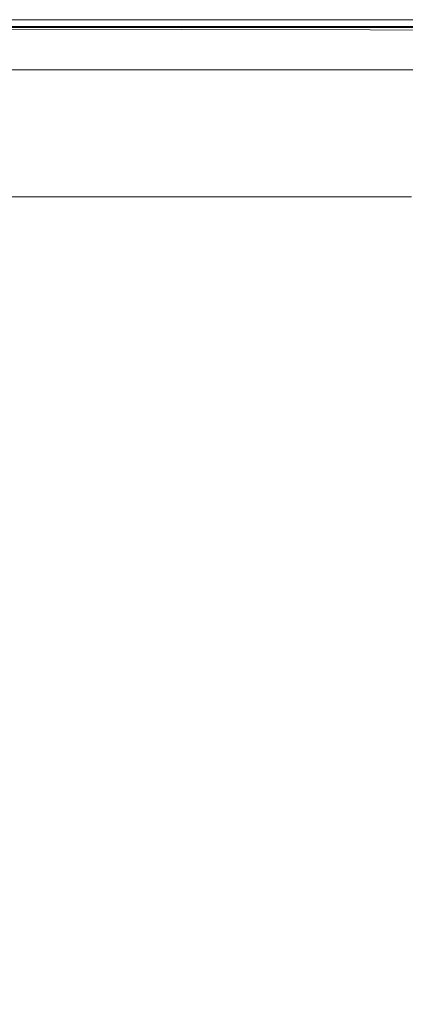
# Model space of a CAD drawing. Extents: x -800 to 800, y -363 to 387.
# Drawn here: x 660 to 708, y 267 to 387 of the extents above; entities that cross this region are included whole.
import ezdxf

# ---------------------------------------------------------------- set-up
doc = ezdxf.new("R2010")
doc.units = 0
doc.header["$LTSCALE"] = 500
doc.header["$MEASUREMENT"] = 0
doc.layers.add('TELIMENA_CERAMIKA', color=7, linetype='Continuous')

msp = doc.modelspace()

# ---------------------------------------------------------------- linework, layer by layer
at = {"layer": 'TELIMENA_CERAMIKA', "lineweight": 0}
for points, invisible_edges in [([(651.09, 385.98, 223.6), (652.24, 386.61, 223.98), (679.05, 386.61, 223.98), (677.85, 385.98, 223.6)], 13), ([(652.06, 386.49, 221.67), (651.1, 385.95, 222.05), (677.87, 385.95, 222.05), (678.87, 386.49, 221.67)], 7), ([(652.06, 386.49, 221.67), (678.87, 386.49, 221.67), (679.61, 386.9, 221.21), (652.78, 386.9, 221.21)], 15), ([(652.24, 386.61, 223.98), (653.01, 387.04, 224.74), (679.85, 387.04, 224.74), (679.05, 386.61, 223.98)], 15), ([(652.78, 386.9, 221.21), (679.61, 386.9, 221.21), (680.13, 387.18, 220.66), (653.28, 387.18, 220.66)], 15), ([(653.47, 387.29, 226.01), (680.33, 387.29, 226.01), (679.85, 387.04, 224.74), (653.01, 387.04, 224.74)], 15), ([(653.57, 387.35, 220.05), (653.28, 387.18, 220.66), (680.13, 387.18, 220.66), (680.44, 387.35, 220.05)], 15), ([(653.68, 387.17, 283.98), (653.41, 386.31, 285.88), (680.28, 386.25, 285.88), (680.56, 387.16, 283.98)], 13), ([(653.7, 387.42, 227.91), (680.57, 387.42, 227.91), (680.33, 387.29, 226.01), (653.47, 387.29, 226.01)], 15), ([(653.72, 387.43, 211.31), (653.57, 387.35, 220.05), (680.44, 387.35, 220.05), (680.6, 387.43, 211.31)], 15), ([(653.68, 387.17, 283.98), (680.56, 387.16, 283.98), (680.65, 387.46, 281.31), (653.77, 387.46, 281.31)], 15), ([(653.7, 387.42, 227.91), (653.77, 387.46, 230.58), (680.65, 387.46, 230.58), (680.57, 387.42, 227.91)], 15), ([(653.72, 387.43, 211.31), (680.6, 387.43, 211.31), (680.65, 387.46, 186.39), (653.77, 387.46, 186.39)], 15), ([(653.77, 387.46, 230.58), (653.77, 387.46, 234.13), (680.65, 387.46, 234.13), (680.65, 387.46, 230.58)], 15), ([(653.77, 387.46, 281.31), (680.65, 387.46, 281.31), (680.65, 387.46, 277.76), (653.77, 387.46, 277.76)], 15), ([(653.77, 387.46, 267.87), (653.77, 387.46, 273.19), (680.65, 387.46, 273.19), (680.65, 387.46, 267.87)], 15), ([(653.77, 387.46, 273.19), (653.77, 387.46, 277.76), (680.65, 387.46, 277.76), (680.65, 387.46, 273.19)], 15), ([(653.77, 387.46, 267.87), (680.65, 387.46, 267.87), (680.65, 387.46, 262.03), (653.77, 387.46, 262.03)], 15), ([(653.77, 387.46, 262.03), (680.65, 387.46, 262.03), (680.65, 387.46, 255.94), (653.77, 387.46, 255.94)], 15), ([(653.77, 387.46, 244.02), (653.77, 387.46, 249.86), (680.65, 387.46, 249.86), (680.65, 387.46, 244.02)], 15), ([(653.77, 387.46, 249.86), (653.77, 387.46, 255.94), (680.65, 387.46, 255.94), (680.65, 387.46, 249.86)], 15), ([(653.77, 387.46, 244.02), (680.65, 387.46, 244.02), (680.65, 387.46, 238.69), (653.77, 387.46, 238.69)], 15), ([(653.77, 387.46, 238.69), (680.65, 387.46, 238.69), (680.65, 387.46, 234.13), (653.77, 387.46, 234.13)], 15), ([(653.77, 387.46, 186.39), (680.65, 387.46, 186.39), (680.65, 387.46, 137.23), (653.77, 387.46, 137.23)], 15), ([(653.77, 387.46, -49.88), (653.77, 387.46, 55.78), (680.65, 387.46, 55.78), (680.65, 387.46, -49.88)], 15), ([(653.77, 387.46, 55.78), (653.77, 387.46, 137.23), (680.65, 387.46, 137.23), (680.65, 387.46, 55.78)], 15), ([(653.77, 387.46, -49.88), (680.65, 387.46, -49.88), (680.65, 387.46, -171.7), (653.77, 387.46, -171.7)], 15), ([(653.77, 387.46, -171.7), (680.65, 387.46, -171.7), (680.65, 387.46, -301.59), (653.77, 387.46, -301.59)], 11), ([(700.88, 385.98, 223.6), (677.85, 385.98, 223.6), (679.05, 386.61, 223.98), (702.12, 386.61, 223.98)], 11), ([(701.93, 386.49, 221.67), (678.87, 386.49, 221.67), (677.87, 385.95, 222.05), (700.9, 385.95, 222.05)], 15), ([(701.93, 386.49, 221.67), (702.7, 386.9, 221.21), (679.61, 386.9, 221.21), (678.87, 386.49, 221.67)], 7), ([(702.12, 386.61, 223.98), (679.05, 386.61, 223.98), (679.85, 387.04, 224.74), (702.95, 387.04, 224.74)], 15), ([(702.7, 386.9, 221.21), (703.24, 387.18, 220.66), (680.13, 387.18, 220.66), (679.61, 386.9, 221.21)], 15), ([(703.44, 387.29, 226.01), (702.95, 387.04, 224.74), (679.85, 387.04, 224.74), (680.33, 387.29, 226.01)], 15), ([(703.56, 387.35, 220.05), (680.44, 387.35, 220.05), (680.13, 387.18, 220.66), (703.24, 387.18, 220.66)], 15), ([(703.68, 387.15, 283.98), (680.56, 387.16, 283.98), (680.28, 386.25, 285.88), (703.41, 386.21, 285.88)], 11), ([(703.69, 387.42, 227.91), (703.44, 387.29, 226.01), (680.33, 387.29, 226.01), (680.57, 387.42, 227.91)], 15), ([(703.72, 387.43, 211.31), (680.6, 387.43, 211.31), (680.44, 387.35, 220.05), (703.56, 387.35, 220.05)], 15), ([(703.68, 387.15, 283.98), (703.77, 387.46, 281.31), (680.65, 387.46, 281.31), (680.56, 387.16, 283.98)], 15), ([(703.69, 387.42, 227.91), (680.57, 387.42, 227.91), (680.65, 387.46, 230.58), (703.77, 387.46, 230.58)], 15), ([(703.72, 387.43, 211.31), (703.77, 387.46, 186.39), (680.65, 387.46, 186.39), (680.6, 387.43, 211.31)], 15), ([(703.77, 387.46, 281.31), (703.77, 387.46, 277.76), (680.65, 387.46, 277.76), (680.65, 387.46, 281.31)], 15), ([(703.77, 387.46, 230.58), (680.65, 387.46, 230.58), (680.65, 387.46, 234.13), (703.77, 387.46, 234.13)], 15), ([(703.77, 387.46, 267.87), (703.77, 387.46, 262.03), (680.65, 387.46, 262.03), (680.65, 387.46, 267.87)], 15), ([(703.77, 387.46, 262.03), (703.77, 387.46, 255.94), (680.65, 387.46, 255.94), (680.65, 387.46, 262.03)], 15), ([(703.77, 387.46, 267.87), (680.65, 387.46, 267.87), (680.65, 387.46, 273.19), (703.77, 387.46, 273.19)], 15), ([(703.77, 387.46, 273.19), (680.65, 387.46, 273.19), (680.65, 387.46, 277.76), (703.77, 387.46, 277.76)], 15), ([(703.77, 387.46, 244.02), (703.77, 387.46, 238.69), (680.65, 387.46, 238.69), (680.65, 387.46, 244.02)], 15), ([(703.77, 387.46, 238.69), (703.77, 387.46, 234.13), (680.65, 387.46, 234.13), (680.65, 387.46, 238.69)], 15), ([(703.77, 387.46, 244.02), (680.65, 387.46, 244.02), (680.65, 387.46, 249.86), (703.77, 387.46, 249.86)], 15), ([(703.77, 387.46, 249.86), (680.65, 387.46, 249.86), (680.65, 387.46, 255.94), (703.77, 387.46, 255.94)], 15), ([(703.77, 387.46, 186.39), (703.77, 387.46, 137.23), (680.65, 387.46, 137.23), (680.65, 387.46, 186.39)], 15), ([(703.77, 387.46, -49.88), (703.77, 387.46, -171.7), (680.65, 387.46, -171.7), (680.65, 387.46, -49.88)], 15), ([(703.77, 387.46, -171.7), (703.77, 387.46, -301.59), (680.65, 387.46, -301.59), (680.65, 387.46, -171.7)], 13), ([(703.77, 387.46, -49.88), (680.65, 387.46, -49.88), (680.65, 387.46, 55.78), (703.77, 387.46, 55.78)], 15), ([(703.77, 387.46, 55.78), (680.65, 387.46, 55.78), (680.65, 387.46, 137.23), (703.77, 387.46, 137.23)], 15), ([(720.49, 385.98, 223.6), (700.88, 385.98, 223.6), (702.12, 386.61, 223.98), (721.76, 386.61, 223.98)], 11), ([(721.57, 386.49, 221.67), (701.93, 386.49, 221.67), (700.9, 385.95, 222.05), (720.51, 385.95, 222.05)], 15), ([(721.57, 386.49, 221.67), (722.36, 386.9, 221.21), (702.7, 386.9, 221.21), (701.93, 386.49, 221.67)], 7), ([(721.76, 386.61, 223.98), (702.12, 386.61, 223.98), (702.95, 387.04, 224.74), (722.61, 387.04, 224.74)], 15), ([(722.36, 386.9, 221.21), (722.91, 387.18, 220.66), (703.24, 387.18, 220.66), (702.7, 386.9, 221.21)], 15), ([(723.12, 387.29, 226.01), (722.61, 387.04, 224.74), (702.95, 387.04, 224.74), (703.44, 387.29, 226.01)], 15), ([(723.24, 387.35, 220.05), (703.56, 387.35, 220.05), (703.24, 387.18, 220.66), (722.91, 387.18, 220.66)], 15), ([(723.38, 387.14, 283.98), (703.68, 387.15, 283.98), (703.41, 386.21, 285.88), (723.13, 386.17, 285.88)], 11), ([(723.38, 387.42, 227.91), (723.12, 387.29, 226.01), (703.44, 387.29, 226.01), (703.69, 387.42, 227.91)], 15), ([(723.41, 387.43, 211.31), (703.72, 387.43, 211.31), (703.56, 387.35, 220.05), (723.24, 387.35, 220.05)], 15), ([(723.38, 387.14, 283.98), (723.46, 387.46, 281.31), (703.77, 387.46, 281.31), (703.68, 387.15, 283.98)], 15), ([(723.38, 387.42, 227.91), (703.69, 387.42, 227.91), (703.77, 387.46, 230.58), (723.46, 387.46, 230.58)], 15), ([(723.41, 387.43, 211.31), (723.46, 387.46, 186.39), (703.77, 387.46, 186.39), (703.72, 387.43, 211.31)], 15), ([(723.46, 387.46, 281.31), (723.46, 387.46, 277.76), (703.77, 387.46, 277.76), (703.77, 387.46, 281.31)], 15), ([(723.46, 387.46, 230.58), (703.77, 387.46, 230.58), (703.77, 387.46, 234.13), (723.46, 387.46, 234.13)], 15), ([(723.46, 387.46, 267.87), (723.46, 387.46, 262.03), (703.77, 387.46, 262.03), (703.77, 387.46, 267.87)], 15), ([(723.46, 387.46, 262.03), (723.46, 387.46, 255.94), (703.77, 387.46, 255.94), (703.77, 387.46, 262.03)], 15), ([(723.46, 387.46, 267.87), (703.77, 387.46, 267.87), (703.77, 387.46, 273.19), (723.46, 387.46, 273.19)], 15), ([(723.46, 387.46, 273.19), (703.77, 387.46, 273.19), (703.77, 387.46, 277.76), (723.46, 387.46, 277.76)], 15), ([(723.46, 387.46, 244.02), (723.46, 387.46, 238.69), (703.77, 387.46, 238.69), (703.77, 387.46, 244.02)], 15), ([(723.46, 387.46, 238.69), (723.46, 387.46, 234.13), (703.77, 387.46, 234.13), (703.77, 387.46, 238.69)], 15), ([(723.46, 387.46, 244.02), (703.77, 387.46, 244.02), (703.77, 387.46, 249.86), (723.46, 387.46, 249.86)], 15), ([(723.46, 387.46, 249.86), (703.77, 387.46, 249.86), (703.77, 387.46, 255.94), (723.46, 387.46, 255.94)], 15), ([(723.46, 387.46, 186.39), (723.46, 387.46, 137.23), (703.77, 387.46, 137.23), (703.77, 387.46, 186.39)], 15), ([(723.46, 387.46, -49.88), (723.46, 387.46, -171.7), (703.77, 387.46, -171.7), (703.77, 387.46, -49.88)], 15), ([(723.46, 387.46, -171.7), (723.46, 387.46, -301.59), (703.77, 387.46, -301.59), (703.77, 387.46, -171.7)], 13), ([(723.46, 387.46, -49.88), (703.77, 387.46, -49.88), (703.77, 387.46, 55.78), (723.46, 387.46, 55.78)], 15), ([(723.46, 387.46, 55.78), (703.77, 387.46, 55.78), (703.77, 387.46, 137.23), (723.46, 387.46, 137.23)], 15), ([(651.09, 385.98, 223.6), (677.85, 385.98, 223.6), (676.17, 385.08, 223.47), (649.48, 385.08, 223.47)], 15), ([(651.1, 385.95, 222.05), (649.89, 385.26, 222.33), (676.61, 385.26, 222.33), (677.87, 385.95, 222.05)], 15), ([(653.41, 386.31, 285.88), (652.87, 384.58, 287.15), (679.73, 384.44, 287.15), (680.28, 386.25, 285.88)], 15), ([(700.88, 385.98, 223.6), (699.15, 385.08, 223.47), (676.17, 385.08, 223.47), (677.85, 385.98, 223.6)], 15), ([(700.9, 385.95, 222.05), (677.87, 385.95, 222.05), (676.61, 385.26, 222.33), (699.6, 385.26, 222.33)], 15), ([(703.41, 386.21, 285.88), (680.28, 386.25, 285.88), (679.73, 384.44, 287.15), (702.88, 384.33, 287.15)], 15), ([(720.49, 385.98, 223.6), (718.71, 385.08, 223.47), (699.15, 385.08, 223.47), (700.88, 385.98, 223.6)], 15), ([(720.51, 385.95, 222.05), (700.9, 385.95, 222.05), (699.6, 385.26, 222.33), (719.17, 385.26, 222.33)], 15), ([(723.13, 386.17, 285.88), (703.41, 386.21, 285.88), (702.88, 384.33, 287.15), (722.62, 384.24, 287.15)], 15), ([(646.7, 383.45, 222.58), (673.28, 383.45, 222.58), (675.05, 384.42, 222.49), (648.4, 384.42, 222.49)], 15), ([(649.48, 385.08, 223.47), (676.17, 385.08, 223.47), (673.94, 383.9, 223.47), (647.33, 383.9, 223.47)], 15), ([(648.4, 384.42, 222.49), (675.05, 384.42, 222.49), (676.61, 385.26, 222.33), (649.89, 385.26, 222.33)], 15), ([(651.97, 381.7, 287.91), (678.81, 381.41, 287.91), (679.73, 384.44, 287.15), (652.87, 384.58, 287.15)], 15), ([(696.16, 383.45, 222.58), (697.99, 384.42, 222.49), (675.05, 384.42, 222.49), (673.28, 383.45, 222.58)], 15), ([(699.15, 385.08, 223.47), (696.84, 383.9, 223.47), (673.94, 383.9, 223.47), (676.17, 385.08, 223.47)], 15), ([(697.99, 384.42, 222.49), (699.6, 385.26, 222.33), (676.61, 385.26, 222.33), (675.05, 384.42, 222.49)], 15), ([(701.98, 381.19, 287.91), (702.88, 384.33, 287.15), (679.73, 384.44, 287.15), (678.81, 381.41, 287.91)], 15), ([(715.63, 383.45, 222.58), (717.52, 384.42, 222.49), (697.99, 384.42, 222.49), (696.16, 383.45, 222.58)], 15), ([(718.71, 385.08, 223.47), (716.33, 383.9, 223.47), (696.84, 383.9, 223.47), (699.15, 385.08, 223.47)], 15), ([(717.52, 384.42, 222.49), (719.17, 385.26, 222.33), (699.6, 385.26, 222.33), (697.99, 384.42, 222.49)], 15), ([(721.78, 381.02, 287.91), (722.62, 384.24, 287.15), (702.88, 384.33, 287.15), (701.98, 381.19, 287.91)], 15), ([(644.56, 382.37, 223.47), (647.33, 383.9, 223.47), (673.94, 383.9, 223.47), (671.06, 382.37, 223.47)], 15), ([(646.7, 383.45, 222.58), (644.85, 382.41, 222.61), (671.36, 382.41, 222.61), (673.28, 383.45, 222.58)], 15), ([(693.86, 382.37, 223.47), (671.06, 382.37, 223.47), (673.94, 383.9, 223.47), (696.84, 383.9, 223.47)], 15), ([(696.16, 383.45, 222.58), (673.28, 383.45, 222.58), (671.36, 382.41, 222.61), (694.17, 382.41, 222.61)], 15), ([(713.27, 382.37, 223.47), (693.86, 382.37, 223.47), (696.84, 383.9, 223.47), (716.33, 383.9, 223.47)], 15), ([(715.63, 383.45, 222.58), (696.16, 383.45, 222.58), (694.17, 382.41, 222.61), (713.59, 382.41, 222.61)], 15), ([(641.26, 380.54, 223.47), (644.56, 382.37, 223.47), (671.06, 382.37, 223.47), (667.63, 380.54, 223.47)], 15), ([(644.85, 382.41, 222.61), (642.94, 381.33, 222.61), (669.37, 381.33, 222.61), (671.36, 382.41, 222.61)], 13), ([(650.63, 376.92, 288.29), (677.43, 376.41, 288.29), (678.81, 381.41, 287.91), (651.97, 381.7, 287.91)], 15), ([(690.31, 380.54, 223.47), (667.63, 380.54, 223.47), (671.06, 382.37, 223.47), (693.86, 382.37, 223.47)], 15), ([(694.17, 382.41, 222.61), (671.36, 382.41, 222.61), (669.37, 381.33, 222.61), (692.12, 381.33, 222.61)], 11), ([(709.62, 380.54, 223.47), (690.31, 380.54, 223.47), (693.86, 382.37, 223.47), (713.27, 382.37, 223.47)], 15), ([(713.59, 382.41, 222.61), (694.17, 382.41, 222.61), (692.12, 381.33, 222.61), (711.48, 381.33, 222.61)], 11), ([(641.26, 380.54, 223.47), (667.63, 380.54, 223.47), (663.71, 378.46, 223.47), (637.5, 378.46, 223.47)], 15), ([(690.31, 380.54, 223.47), (686.26, 378.46, 223.47), (663.71, 378.46, 223.47), (667.63, 380.54, 223.47)], 15), ([(700.63, 376.02, 288.29), (701.98, 381.19, 287.91), (678.81, 381.41, 287.91), (677.43, 376.41, 288.29)], 15), ([(709.62, 380.54, 223.47), (705.46, 378.46, 223.47), (686.26, 378.46, 223.47), (690.31, 380.54, 223.47)], 15), ([(720.51, 375.73, 288.29), (721.78, 381.02, 287.91), (701.98, 381.19, 287.91), (700.63, 376.02, 288.29)], 15), ([(709.62, 380.54, 223.47), (725.87, 380.54, 223.47), (721.61, 378.46, 223.47), (705.46, 378.46, 223.47)], 15), ([(637.5, 378.46, 223.47), (663.71, 378.46, 223.47), (659.4, 376.17, 223.47), (633.36, 376.17, 223.47)], 15), ([(686.26, 378.46, 223.47), (681.8, 376.17, 223.47), (659.4, 376.17, 223.47), (663.71, 378.46, 223.47)], 15), ([(705.46, 378.46, 223.47), (700.87, 376.17, 223.47), (681.8, 376.17, 223.47), (686.26, 378.46, 223.47)], 15), ([(705.46, 378.46, 223.47), (721.61, 378.46, 223.47), (716.92, 376.17, 223.47), (700.87, 376.17, 223.47)], 15), ([(650.63, 376.92, 288.29), (648.74, 369.49, 288.41), (675.5, 368.68, 288.41), (677.43, 376.41, 288.29)], 15), ([(677.01, 373.7, 223.47), (654.76, 373.7, 223.47), (659.4, 376.17, 223.47), (681.8, 376.17, 223.47)], 15), ([(700.63, 376.02, 288.29), (677.43, 376.41, 288.29), (675.5, 368.68, 288.41), (698.74, 368.06, 288.41)], 15), ([(695.95, 373.7, 223.47), (677.01, 373.7, 223.47), (681.8, 376.17, 223.47), (700.87, 376.17, 223.47)], 15), ([(695.95, 373.7, 223.47), (700.87, 376.17, 223.47), (716.92, 376.17, 223.47), (711.88, 373.7, 223.47)], 15), ([(720.51, 375.73, 288.29), (700.63, 376.02, 288.29), (698.74, 368.06, 288.41), (718.74, 367.6, 288.41)], 15), ([(671.97, 371.11, 223.47), (649.89, 371.11, 223.47), (654.76, 373.7, 223.47), (677.01, 373.7, 223.47)], 15), ([(690.77, 371.11, 223.47), (671.97, 371.11, 223.47), (677.01, 373.7, 223.47), (695.95, 373.7, 223.47)], 15), ([(690.77, 371.11, 223.47), (695.95, 373.7, 223.47), (711.88, 373.7, 223.47), (706.58, 371.11, 223.47)], 15), ([(706.58, 371.11, 223.47), (711.88, 373.7, 223.47), (725.11, 373.7, 223.47), (719.71, 371.11, 223.47)], 15), ([(671.97, 371.11, 223.47), (666.77, 368.44, 223.47), (644.86, 368.44, 223.47), (649.89, 371.11, 223.47)], 15), ([(690.77, 371.11, 223.47), (685.42, 368.44, 223.47), (666.77, 368.44, 223.47), (671.97, 371.11, 223.47)], 15), ([(690.77, 371.11, 223.47), (706.58, 371.11, 223.47), (701.11, 368.44, 223.47), (685.42, 368.44, 223.47)], 15), ([(706.58, 371.11, 223.47), (719.71, 371.11, 223.47), (714.14, 368.44, 223.47), (701.11, 368.44, 223.47)], 15), ([(666.77, 368.44, 223.47), (661.48, 365.72, 223.47), (639.74, 365.72, 223.47), (644.86, 368.44, 223.47)], 13), ([(648.74, 369.49, 288.41), (646.22, 358.66, 288.41), (672.92, 357.46, 288.41), (675.5, 368.68, 288.41)], 15), ([(685.42, 368.44, 223.47), (679.98, 365.72, 223.47), (661.48, 365.72, 223.47), (666.77, 368.44, 223.47)], 13), ([(698.74, 368.06, 288.41), (675.5, 368.68, 288.41), (672.92, 357.46, 288.41), (696.22, 356.53, 288.41)], 15), ([(685.42, 368.44, 223.47), (701.11, 368.44, 223.47), (695.55, 365.72, 223.47), (679.98, 365.72, 223.47)], 11), ([(701.11, 368.44, 223.47), (714.14, 368.44, 223.47), (708.48, 365.72, 223.47), (695.55, 365.72, 223.47)], 11), ([(718.74, 367.6, 288.41), (698.74, 368.06, 288.41), (696.22, 356.53, 288.41), (716.38, 355.84, 288.41)], 15), ([(642.98, 343.7, 288.41), (669.6, 341.99, 288.41), (672.92, 357.46, 288.41), (646.22, 358.66, 288.41)], 15), ([(692.99, 340.67, 288.41), (696.22, 356.53, 288.41), (672.92, 357.46, 288.41), (669.6, 341.99, 288.41)], 15), ([(713.35, 339.68, 288.41), (716.38, 355.84, 288.41), (696.22, 356.53, 288.41), (692.99, 340.67, 288.41)], 15), ([(639.28, 325.86, 288.26), (665.83, 323.5, 288.28), (669.6, 341.99, 288.41), (642.98, 343.7, 288.41)], 15), ([(689.3, 321.68, 288.31), (692.99, 340.67, 288.41), (669.6, 341.99, 288.41), (665.83, 323.5, 288.28)], 15), ([(709.9, 320.35, 288.33), (713.35, 339.68, 288.41), (692.99, 340.67, 288.41), (689.3, 321.68, 288.31)], 15), ([(639.28, 325.86, 288.26), (635.37, 306.4, 287.82), (661.85, 303.21, 287.88), (665.83, 323.5, 288.28)], 15), ([(689.3, 321.68, 288.31), (665.83, 323.5, 288.28), (661.85, 303.21, 287.88), (685.44, 300.8, 287.98)], 15), ([(709.9, 320.35, 288.33), (689.3, 321.68, 288.31), (685.44, 300.8, 287.98), (706.28, 299.06, 288.1)], 15), ([(709.9, 320.35, 288.33), (706.28, 299.06, 288.1), (724.53, 297.87, 288.21), (727.79, 319.42, 288.36)], 15), ([(635.37, 306.4, 287.82), (631.49, 286.58, 286.92), (657.95, 282.36, 287.07), (661.85, 303.21, 287.88)], 15), ([(685.44, 300.8, 287.98), (661.85, 303.21, 287.88), (657.95, 282.36, 287.07), (681.66, 279.25, 287.32)], 15), ([(706.28, 299.06, 288.1), (685.44, 300.8, 287.98), (681.66, 279.25, 287.32), (702.75, 277.05, 287.62)], 15), ([(706.28, 299.06, 288.1), (702.75, 277.05, 287.62), (721.36, 275.6, 287.92), (724.53, 297.87, 288.21)], 15), ([(678.25, 258.24, 286.23), (681.66, 279.25, 287.32), (657.95, 282.36, 287.07), (654.39, 262.19, 285.73)], 15), ([(699.58, 255.54, 286.82), (702.75, 277.05, 287.62), (681.66, 279.25, 287.32), (678.25, 258.24, 286.23)], 15), ([(699.58, 255.54, 286.82), (718.49, 253.83, 287.42), (721.36, 275.6, 287.92), (702.75, 277.05, 287.62)], 15)]:
    msp.add_3dface(points, dxfattribs=dict(at, invisible_edges=invisible_edges))

doc.saveas('drawing.dxf')
